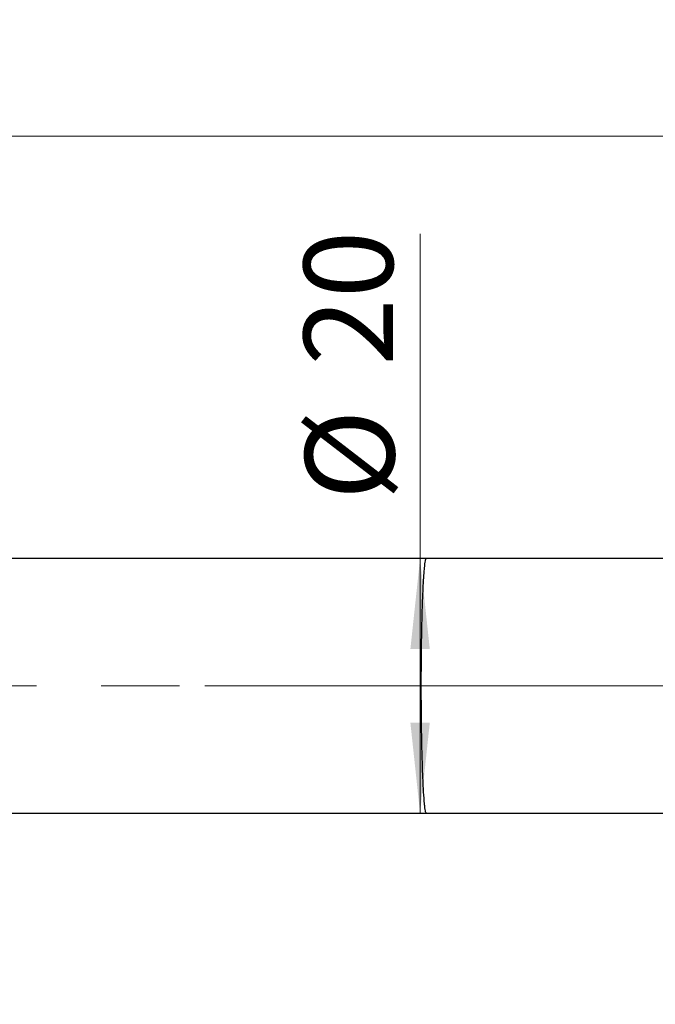
# Model space of a CAD drawing. Units: millimetres. Extents: x 10 to 416, y 10 to 287.
# Drawn here: x 70 to 95, y 204 to 243 of the extents above; entities that cross this region are included whole.
import ezdxf

# ---------------------------------------------------------------- set-up
doc = ezdxf.new("R2010")
doc.units = ezdxf.units.MM
doc.linetypes.add('CENTERX2', pattern=[20.32, 12.7, -2.54, 2.54, -2.54])
doc.styles.add('SLDTEXTSTYLE0', font='TXT', dxfattribs={"width": 0.75})
doc.dimstyles.new('SLDDIMSTYLE4', dxfattribs={"dimtxt": 3.5, "dimasz": 3.556, "dimexe": 0, "dimexo": 0.0625, "dimgap": 0.875, "dimtad": 1, "dimdec": 0, "dimlfac": 2, "dimrnd": 1e-09, "dimzin": 12, "dimdsep": 46, "dimtxsty": 'SLDTEXTSTYLE0', "dimsah": 1, "dimcen": 0.09, "dimadec": 0, "dimazin": 3, "dimtfac": 1, "dimtdec": 0, "dimtofl": 0, "dimtmove": 0, "dimatfit": 3, "dimfxl": 1, "dimfrac": 2, "dimtolj": 1, "dimtzin": 12, "dimarcsym": 0})

# ---------------------------------------------------------------- blocks, each defined once
blk = doc.blocks.new('_D_3')
at = {"color": 150, "linetype": 'Continuous', "lineweight": 0}
for p, q in [((77.3, 216.612), (205.506, 216.612)), ((204.506, 216.612), (204.506, 204.112)), ((195.345, 204.112), (205.506, 204.112))]:
    blk.add_line(p, q, dxfattribs=at)
at = {"color": 150, "linetype": 'Continuous', "lineweight": 18}
for points in [[(204.506, 216.612), (204.125, 213.056), (204.887, 213.056)], [(204.506, 204.112), (204.887, 207.668), (204.125, 207.668)]]:
    blk.add_solid(points, dxfattribs=at)
at = {"color": 150, "linetype": 'Continuous', "lineweight": 18, "insert": (199.994, 207.776), "char_height": 3.5, "attachment_point": 1, "rotation": 90, "style": 'SLDTEXTSTYLE0'}
blk.add_mtext('25', dxfattribs=at)
blk = doc.blocks.new('_D_4')
at = {"color": 150, "linetype": 'Continuous', "lineweight": 0}
for p, q in [((85.749, 221.612), (85.749, 234.352)), ((85.749, 211.612), (85.749, 221.612))]:
    blk.add_line(p, q, dxfattribs=at)
at = {"color": 150, "linetype": 'Continuous', "lineweight": 18}
for points in [[(85.749, 221.612), (85.368, 218.056), (86.13, 218.056)], [(85.749, 211.612), (86.13, 215.168), (85.368, 215.168)]]:
    blk.add_solid(points, dxfattribs=at)
at = {"color": 150, "linetype": 'Continuous', "lineweight": 18, "char_height": 3.5, "attachment_point": 1, "rotation": 90, "style": 'SLDTEXTSTYLE0'}
for s, insert in [('20', (81.184, 229.18)), ('%%c', (81.238, 223.901))]:
    blk.add_mtext(s, dxfattribs=dict(at, insert=insert))
blk = doc.blocks.new('_D_5')
at = {"color": 150, "linetype": 'Continuous', "lineweight": 0}
for p, q in [((55.995, 222.612), (55.995, 239.188)), ((193.495, 210.112), (193.495, 239.188)), ((55.995, 238.188), (193.495, 238.188))]:
    blk.add_line(p, q, dxfattribs=at)
at = {"color": 150, "linetype": 'Continuous', "lineweight": 18}
for points in [[(55.995, 238.188), (59.551, 237.807), (59.551, 238.569)], [(193.495, 238.188), (189.939, 238.569), (189.939, 237.807)]]:
    blk.add_solid(points, dxfattribs=at)
at = {"color": 150, "linetype": 'Continuous', "lineweight": 18, "insert": (123.716, 242.7), "char_height": 3.5, "attachment_point": 1, "style": 'SLDTEXTSTYLE0'}
blk.add_mtext('275', dxfattribs=at)

msp = doc.modelspace()

# ---------------------------------------------------------------- linework, layer by layer
at = {"color": 7, "linetype": 'Continuous', "lineweight": 25}
for p, q in [((85.995, 221.612), (66.2146, 221.612)), ((66.6115, 211.612), (85.995, 211.612))]:
    msp.add_line(p, q, dxfattribs=at)
at = {"color": 7, "linetype": 'CENTERX2', "lineweight": 18}
msp.add_line((52.9074, 216.612), (76.2996, 216.612), dxfattribs=at)
at = {"color": 7, "linetype": 'Continuous', "lineweight": 25}
for points, knots in [([(85.995, 211.612), (85.992, 211.612), (85.9888, 211.614), (85.9826, 211.6221), (85.9795, 211.6282), (85.9702, 211.6522), (85.964, 211.6761), (85.9517, 211.7396), (85.9456, 211.7791), (85.9334, 211.8741), (85.9273, 211.9299), (85.9095, 212.1182), (85.8981, 212.2717), (85.8765, 212.6341), (85.8661, 212.8452), (85.8474, 213.3067), (85.8389, 213.5583), (85.8277, 213.9677), (85.8242, 214.1099), (85.8178, 214.3988), (85.812, 214.6938), (85.8074, 215.0006), (85.8035, 215.3134), (85.8018, 215.4734), (85.7978, 215.9582), (85.7964, 216.2829), (85.7964, 216.772), (85.7968, 216.9354), (85.7981, 217.2629), (85.7991, 217.4266), (85.8031, 217.9081), (85.807, 218.2198), (85.8148, 218.6736), (85.8178, 218.8233), (85.8242, 219.1133), (85.8276, 219.2536), (85.8388, 219.6601), (85.8472, 219.9126), (85.8614, 220.2623), (85.8663, 220.373), (85.8765, 220.5803), (85.8869, 220.7744), (85.8981, 220.9424), (85.9095, 221.0971), (85.9154, 221.168), (85.9332, 221.3565), (85.9453, 221.4511), (85.9638, 221.547), (85.97, 221.5713), (85.9794, 221.5957), (85.9826, 221.6018), (85.9888, 221.61), (85.992, 221.612), (85.995, 221.612)], [0, 0, 0, 0, 0.015625, 0.015625, 0.03125, 0.03125, 0.0625, 0.0625, 0.09375, 0.09375, 0.125, 0.125, 0.1875, 0.1875, 0.25, 0.25, 0.3125, 0.3125, 0.34375, 0.34375, 0.375, 0.40625, 0.40625, 0.4375, 0.4375, 0.5, 0.5, 0.53125, 0.53125, 0.5625, 0.5625, 0.625, 0.625, 0.65625, 0.65625, 0.6875, 0.6875, 0.75, 0.75, 0.78125, 0.78125, 0.8125, 0.84375, 0.84375, 0.875, 0.875, 0.9375, 0.9375, 0.96875, 0.96875, 0.984375, 0.984375, 1, 1, 1, 1]), ([(105.2131, 221.612), (104.8725, 221.612), (104.1436, 221.612), (102.9046, 221.612), (101.5884, 221.6119), (100.2527, 221.6119), (98.7266, 221.6119), (97.0042, 221.6119), (95.0855, 221.6119), (92.9754, 221.6119), (90.6845, 221.612), (88.3403, 221.612), (86.7518, 221.612), (85.9952, 221.612)], [0, 0, 0, 0, 0.0851707, 0.1822489, 0.2534476, 0.329845, 0.4115835, 0.4987774, 0.591477, 0.6896327, 0.7930628, 0.9014265, 1, 1, 1, 1]), ([(85.9941, 211.612), (86.6013, 211.612), (87.9165, 211.612), (89.9038, 211.6121), (92.2605, 211.6121), (94.8158, 211.6121), (97.4765, 211.6121), (99.8744, 211.6121), (101.7583, 211.6121), (103.1965, 211.6121), (104.2846, 211.612), (104.8924, 211.612), (105.1928, 211.612)], [0, 0, 0, 0, 0.0792928, 0.1717318, 0.2627473, 0.3960504, 0.5250931, 0.6497231, 0.7701752, 0.8484652, 0.925098, 1, 1, 1, 1])]:
    msp.add_open_spline(points, degree=3, knots=knots, dxfattribs=at)

# ---------------------------------------------------------------- dimensions: what is measured, and where the dimension line sits
at = {"color": 150, "linetype": 'Continuous', "lineweight": 18}
dim = msp.add_linear_dim(base=(193.495, 238.1878), p1=(55.995, 221.612), p2=(193.495, 209.112), dimstyle='SLDDIMSTYLE4', dxfattribs=at)
dim.commit()
dim.dimension.update_dxf_attribs({"geometry": '_D_5', "text_midpoint": (127.5953, 238.1878), "dimtype": 160})
dim = msp.add_linear_dim(base=(85.7494, 221.612), p1=(85.995, 211.612), p2=(85.995, 221.612), angle=90, text='%%c<>', dimstyle='SLDDIMSTYLE4', dxfattribs=at)
dim.commit()
dim.dimension.update_dxf_attribs({"geometry": '_D_4', "text_midpoint": (85.7494, 229.1265), "dimtype": 160})
dim = msp.add_linear_dim(base=(204.5055, 204.112), p1=(76.2996, 216.612), p2=(194.345, 204.112), angle=90, dimstyle='SLDDIMSTYLE4', dxfattribs=at)
dim.commit()
dim.dimension.update_dxf_attribs({"geometry": '_D_3', "text_midpoint": (204.5055, 210.362), "dimtype": 160})

doc.saveas('drawing.dxf')
